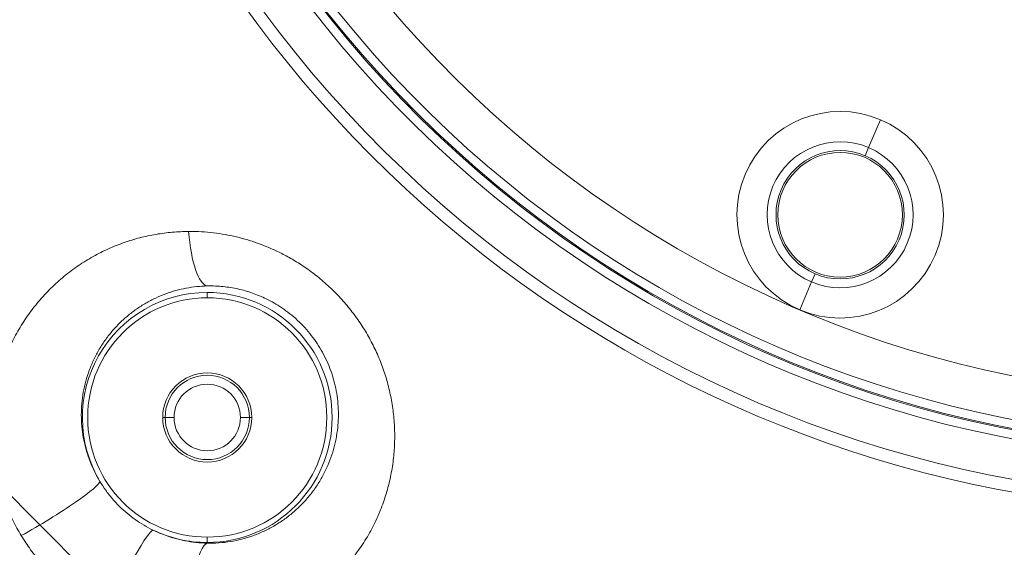
# Model space of a CAD drawing. Units: millimetres. Extents: x 0 to 1397, y 0 to 1079.
# Drawn here: x 146 to 201, y 332 to 362 of the extents above; entities that cross this region are included whole.
import ezdxf

# ---------------------------------------------------------------- set-up
doc = ezdxf.new("R2010")
doc.units = ezdxf.units.MM
doc.layers.add('1', color=7, linetype='Continuous', true_color=0xffffff)

msp = doc.modelspace()

# ---------------------------------------------------------------- linework, layer by layer
at = {"layer": '1', "linetype": 'Continuous', "lineweight": 13}
for p, q in [((193.221, 354.866), (193.885, 356.431)), ((193.221, 354.866), (193.027, 354.408)), ((190.019, 347.322), (189.355, 345.757)), ((190.019, 347.322), (190.213, 347.78)), ((156.075, 346.435), (156.075, 346.734)), ((152.736, 327.63), (138.594, 341.772)), ((153.575, 339.719), (153.71, 339.719)), ((154.21, 339.719), (153.71, 339.719)), ((157.939, 339.719), (158.439, 339.719)), ((158.439, 339.719), (158.575, 339.719)), ((156.075, 333.004), (156.075, 332.704))]:
    msp.add_line(p, q, dxfattribs=at)
for centre, radius in [((213.423, 402.458), 100.486), ((191.62, 351.094), 3.5)]:
    msp.add_circle(centre, radius, dxfattribs=at)
for centre, radius, start, end in [((213.423, 402.458), 103.524, 90, 270), ((213.423, 402.458), 103.2, 90, 270), ((213.423, 402.458), 101.082, 90, 270), ((213.423, 402.458), 100.745, 90, 270), ((213.423, 402.458), 100.712, 90, 270), ((213.423, 402.458), 100.28, 90, 270), ((213.423, 402.458), 65.07, 194.11945, 179.88055), ((213.423, 402.458), 64.57, 194.11945, 179.88055), ((213.423, 402.458), 64.5, 193.67741, 180.32259), ((213.423, 402.458), 64, 194.18076, 7), ((213.423, 402.458), 61.6, 193.93671, 7), ((213.423, 402.458), 68.011, 193.82631, 270), ((213.423, 402.458), 67.31, 193.88133, 276.96092), ((191.62, 351.094), 5.798, 67, 247), ((191.62, 351.094), 5.798, 247, 67), ((191.62, 351.094), 4.098, 67, 247), ((191.62, 351.094), 3.6, 67, 247), ((191.62, 351.094), 4.098, 247, 67), ((191.62, 351.094), 3.6, 247, 67), ((156.075, 339.719), 7.015, 90, 210.7529), ((156.075, 339.719), 7.015, 270, 90), ((156.075, 339.719), 6.715, 90, 270), ((156.075, 339.719), 6.715, 270, 90), ((156.075, 339.719), 2.5, 0, 180), ((156.075, 339.719), 2.365, 0, 180), ((156.075, 339.719), 1.865, 0, 180), ((156.075, 339.719), 2.5, 180, 0), ((156.075, 339.719), 2.365, 180, 0), ((156.075, 339.719), 1.865, 180, 0), ((213.423, 402.458), 99.956, 219.96, 230.03719), ((156.075, 339.719), 7.015, 244.3876, 270)]:
    msp.add_arc(centre, radius, start, end, dxfattribs=at)
for centre, major_axis, ratio, start_param, end_param in [((156.075, 351.094), (-0.059, 4), 0.271934, 1.802931, 3.08718), ((146.613, 334.09), (-3.427, -2.062), 0.094114, 1.224628, 3.088999), ((151.315, 329.792), (-1.747, -3.598), 0.094114, 3.194186, 5.058557), ((156.075, 328.668), (-0.047, -4), 0.220669, 3.195277, 4.995561)]:
    msp.add_ellipse(centre, major_axis=major_axis, ratio=ratio, start_param=start_param, end_param=end_param, dxfattribs=at)
for points in [[(145.633, 333.087), (145.462, 333.369), (145.145, 333.945), (144.746, 334.848), (144.425, 335.786), (144.186, 336.751), (144.031, 337.737), (143.963, 338.736), (143.984, 339.741), (144.094, 340.744), (144.294, 341.736), (144.584, 342.708), (144.962, 343.653), (145.424, 344.561), (145.969, 345.424), (146.59, 346.234), (147.282, 346.981), (148.032, 347.655), (148.829, 348.251), (149.663, 348.765), (150.523, 349.196), (151.403, 349.546), (152.289, 349.814), (153.196, 350.009), (154.115, 350.128), (154.725, 350.156), (155.03, 350.158)], [(155.03, 350.158), (155.279, 350.159), (155.764, 350.145), (156.428, 350.086), (157.077, 349.99), (157.713, 349.858), (158.354, 349.687), (158.987, 349.477), (159.576, 349.244), (160.174, 348.969), (160.845, 348.612), (161.547, 348.171), (162.254, 347.651), (162.936, 347.064), (163.569, 346.426), (164.146, 345.749), (164.668, 345.032), (165.136, 344.273), (165.547, 343.475), (165.895, 342.646), (166.177, 341.79), (166.393, 340.908), (166.538, 340.005), (166.61, 339.085), (166.605, 338.152), (166.522, 337.209), (166.356, 336.262), (166.103, 335.318), (165.762, 334.383), (165.331, 333.468), (164.81, 332.585), (164.205, 331.748), (163.523, 330.969), (162.772, 330.258), (161.96, 329.622), (161.095, 329.065), (160.186, 328.591), (159.239, 328.203), (158.268, 327.904), (157.265, 327.692), (156.241, 327.572), (155.557, 327.554), (155.214, 327.561)], [(150.404, 328.725), (150.125, 328.862), (149.58, 329.158), (148.803, 329.665), (148.061, 330.239), (147.371, 330.868), (146.736, 331.549), (146.147, 332.29), (145.797, 332.816), (145.633, 333.087)]]:
    msp.add_open_spline(points, degree=3, dxfattribs=at)
for points, knots in [([(150.046, 336.132), (149.939, 336.31), (149.739, 336.674), (149.488, 337.244), (149.286, 337.835), (149.136, 338.444), (149.039, 339.068), (148.996, 339.7), (149.01, 340.338), (149.08, 340.975), (149.206, 341.606), (149.39, 342.227), (149.629, 342.831), (149.923, 343.413), (150.269, 343.969), (150.663, 344.491), (151.103, 344.974), (151.58, 345.412), (152.089, 345.802), (152.621, 346.141), (153.172, 346.428), (153.736, 346.663), (154.309, 346.847), (154.892, 346.983), (155.481, 347.069), (155.877, 347.095), (156.075, 347.099)], [0, 0, 0, 0, 0.039537, 0.079246, 0.119298, 0.159716, 0.200543, 0.241807, 0.283525, 0.325702, 0.368318, 0.411345, 0.454747, 0.498474, 0.542464, 0.586623, 0.63076, 0.674578, 0.717811, 0.760297, 0.801954, 0.84274, 0.88264, 0.922203, 0.961409, 1, 1, 1, 1]), ([(156.075, 347.099), (156.229, 347.103), (156.529, 347.1), (156.968, 347.069), (157.39, 347.013), (157.804, 346.934), (158.214, 346.83), (158.614, 346.703), (159.008, 346.553), (159.41, 346.372), (159.835, 346.148), (160.279, 345.872), (160.725, 345.545), (161.156, 345.174), (161.558, 344.768), (161.926, 344.332), (162.258, 343.869), (162.553, 343.381), (162.81, 342.867), (163.026, 342.333), (163.199, 341.78), (163.329, 341.211), (163.412, 340.628), (163.448, 340.034), (163.434, 339.432), (163.37, 338.824), (163.252, 338.215), (163.079, 337.608), (162.849, 337.009), (162.563, 336.423), (162.221, 335.86), (161.827, 335.326), (161.384, 334.83), (160.898, 334.377), (160.375, 333.972), (159.82, 333.618), (159.238, 333.317), (158.634, 333.071), (158.012, 332.88), (157.375, 332.746), (156.728, 332.67), (156.292, 332.658), (156.075, 332.663)], [0, 0, 0, 0, 0.020248, 0.039004, 0.057156, 0.07509, 0.093169, 0.111127, 0.128511, 0.146584, 0.166812, 0.188865, 0.212121, 0.235955, 0.259834, 0.283571, 0.307322, 0.331275, 0.355488, 0.379932, 0.404646, 0.429703, 0.455156, 0.481055, 0.507454, 0.534403, 0.561945, 0.590115, 0.618903, 0.648237, 0.677997, 0.708003, 0.738053, 0.768006, 0.797781, 0.827326, 0.856622, 0.885654, 0.914371, 0.943036, 0.971631, 1, 1, 1, 1]), ([(153.042, 333.394), (152.867, 333.478), (152.523, 333.661), (152.03, 333.978), (151.565, 334.336), (151.131, 334.732), (150.73, 335.164), (150.365, 335.63), (150.148, 335.962), (150.046, 336.132)], [0, 0, 0, 0, 0.142118, 0.283951, 0.426512, 0.568788, 0.711135, 0.85512, 1, 1, 1, 1]), ([(156.075, 332.663), (155.864, 332.666), (155.445, 332.693), (154.823, 332.786), (154.214, 332.933), (153.617, 333.133), (153.231, 333.301), (153.042, 333.394)], [0, 0, 0, 0, 0.203652, 0.403554, 0.601973, 0.80095, 1, 1, 1, 1])]:
    msp.add_open_spline(points, degree=3, knots=knots, dxfattribs=at)

doc.saveas('drawing.dxf')
